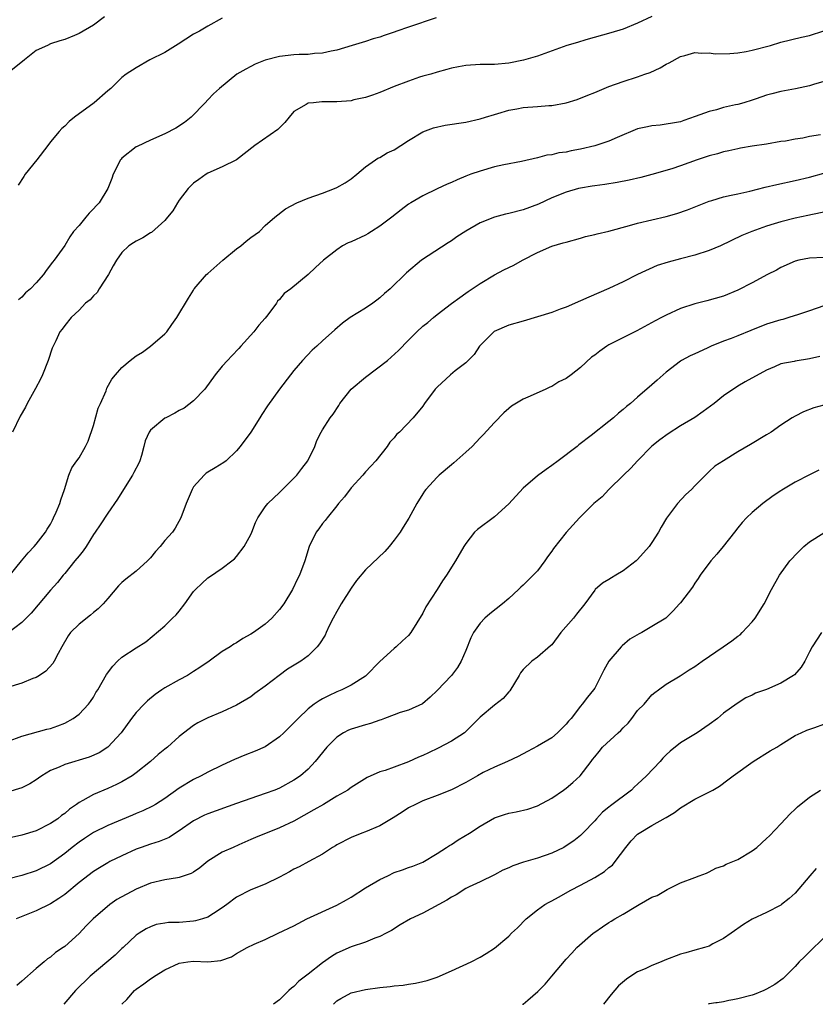
# Model space of a CAD drawing. Units: inches. Extents: x 2661000 to 2664000, y 1551019 to 1554000.
# Drawn here: x 2661257 to 2661368, y 1551019 to 1551157 of the extents above; entities that cross this region are included whole.
import ezdxf

# ---------------------------------------------------------------- set-up
doc = ezdxf.new("R2010")
doc.units = ezdxf.units.IN
doc.header["$MEASUREMENT"] = 0
doc.layers.add('LD26611551_2ft', color=124, linetype='Continuous')

msp = doc.modelspace()

# ---------------------------------------------------------------- linework, layer by layer
at = {"layer": 'LD26611551_2ft'}
for points, elevation in [([(2661268.55, 1551157), (2661267, 1551155.84), (2661265, 1551154.65), (2661264.38, 1551154.38), (2661263, 1551153.83), (2661262.34, 1551153.66), (2661261, 1551153.22), (2661260.58, 1551153), (2661259, 1551152.28), (2661257.37, 1551151), (2661255, 1551149.09)], 9330), ([(2661344.96, 1551157.04), (2661343, 1551156.1), (2661341, 1551155.29), (2661339.24, 1551154.76), (2661335.78, 1551153.78), (2661334.59, 1551153.41), (2661333.11, 1551153), (2661329, 1551151.48), (2661327.06, 1551150.94), (2661325, 1551150.54), (2661323, 1551150.34), (2661321, 1551150.32), (2661319, 1551150.21), (2661317.99, 1551150.01), (2661317, 1551149.82), (2661316.35, 1551149.65), (2661315, 1551149.28), (2661314.11, 1551149), (2661313, 1551148.7), (2661312.56, 1551148.56), (2661311, 1551148.03), (2661309, 1551147.24), (2661307, 1551146.44), (2661305.96, 1551146.04), (2661305, 1551145.73), (2661303.38, 1551145.38), (2661303, 1551145.28), (2661301, 1551145.12), (2661298.9, 1551145.1), (2661297.74, 1551145), (2661297, 1551144.92), (2661296.73, 1551144.73), (2661295, 1551143.76), (2661294.34, 1551143), (2661293.76, 1551142.24), (2661293, 1551141.5), (2661292.75, 1551141.24), (2661289.53, 1551139), (2661286.99, 1551137.01), (2661285, 1551136.03), (2661283, 1551135.15), (2661282.74, 1551135), (2661281.71, 1551134.29), (2661281, 1551133.75), (2661280.6, 1551133.4), (2661280.23, 1551133), (2661279, 1551131.4), (2661278.74, 1551131), (2661278.08, 1551129.92), (2661277.37, 1551129), (2661277, 1551128.56), (2661275.11, 1551126.89), (2661275, 1551126.84), (2661273.89, 1551126.11), (2661273, 1551125.64), (2661272.59, 1551125.41), (2661271.97, 1551125), (2661271, 1551124.09), (2661270.25, 1551123), (2661269.77, 1551122.23), (2661269.13, 1551121), (2661267.79, 1551119), (2661267.52, 1551118.48), (2661267, 1551118.03), (2661266.54, 1551117.46), (2661265.92, 1551117), (2661265, 1551116.04), (2661263.92, 1551115), (2661263, 1551113.9), (2661262.64, 1551113.36), (2661262.34, 1551113), (2661261.76, 1551111.76), (2661261.26, 1551110.74), (2661260.71, 1551109), (2661259.9, 1551107), (2661259.62, 1551106.38), (2661258.9, 1551105.1), (2661257.77, 1551103), (2661257.52, 1551102.48), (2661256.79, 1551101.21), (2661255.7, 1551099)], 9336), ([(2661285, 1551156.8), (2661283, 1551155.69), (2661281.82, 1551155), (2661281, 1551154.57), (2661278.84, 1551153.16), (2661277, 1551152.03), (2661274.89, 1551151), (2661273, 1551149.89), (2661271.57, 1551149), (2661271, 1551148.54), (2661269.42, 1551147), (2661269, 1551146.65), (2661267.1, 1551145), (2661264.37, 1551143), (2661263.62, 1551142.38), (2661263, 1551141.7), (2661262.61, 1551141.39), (2661262.24, 1551141), (2661261, 1551139.52), (2661260.63, 1551139), (2661259.09, 1551137), (2661257.5, 1551135), (2661257.29, 1551134.71), (2661256.52, 1551133.48)], 9332), ([(2661314.86, 1551156.86), (2661311, 1551155.53), (2661309.39, 1551155), (2661309, 1551154.84), (2661307.6, 1551154.4), (2661307, 1551154.14), (2661306.06, 1551153.94), (2661305, 1551153.54), (2661303.12, 1551153), (2661301, 1551152.34), (2661300.22, 1551152.22), (2661299, 1551151.91), (2661297.87, 1551151.87), (2661297, 1551151.74), (2661295.74, 1551151.74), (2661295, 1551151.69), (2661293, 1551151.47), (2661291, 1551150.94), (2661289.6, 1551150.4), (2661289, 1551150.06), (2661288.3, 1551149.7), (2661287.05, 1551149), (2661284.62, 1551147), (2661283.78, 1551146.22), (2661283, 1551145.42), (2661282.62, 1551145), (2661280.68, 1551143), (2661279.75, 1551142.25), (2661278.54, 1551141.46), (2661277, 1551140.64), (2661275, 1551139.76), (2661273.11, 1551138.89), (2661273, 1551138.82), (2661271, 1551137.23), (2661270.89, 1551137.11), (2661270.8, 1551137), (2661269.76, 1551135), (2661269.57, 1551134.43), (2661269.01, 1551133), (2661267.83, 1551131), (2661267.41, 1551130.59), (2661267, 1551130.16), (2661266.41, 1551129.59), (2661265.95, 1551129), (2661265, 1551127.87), (2661264.25, 1551127), (2661263.72, 1551126.28), (2661263, 1551125.05), (2661261.51, 1551123), (2661261.28, 1551122.72), (2661260.43, 1551121.57), (2661260.04, 1551121), (2661259, 1551119.83), (2661258.21, 1551119), (2661257.55, 1551118.45), (2661257, 1551117.86), (2661256.55, 1551117.45)], 9334), ([(2661255.19, 1551078.81), (2661256.99, 1551081), (2661257.88, 1551082.12), (2661258.73, 1551083), (2661259, 1551083.36), (2661260.32, 1551085), (2661260.55, 1551085.45), (2661261, 1551086.14), (2661261.29, 1551086.71), (2661261.45, 1551087), (2661261.81, 1551087.81), (2661262.3, 1551089), (2661262.46, 1551089.54), (2661262.99, 1551091), (2661263.6, 1551093), (2661263.99, 1551094.01), (2661264.69, 1551095), (2661265, 1551095.41), (2661265.89, 1551097), (2661266.27, 1551097.73), (2661267, 1551099.93), (2661267.68, 1551102.32), (2661268, 1551103), (2661268.78, 1551104.78), (2661268.88, 1551105.12), (2661269.6, 1551106.4), (2661270.1, 1551107), (2661271, 1551108), (2661272.15, 1551109), (2661273, 1551109.66), (2661273.85, 1551110.15), (2661275, 1551111), (2661277, 1551112.73), (2661277.24, 1551113), (2661277.98, 1551114.02), (2661278.64, 1551115), (2661280.29, 1551117.71), (2661281, 1551118.81), (2661281.1, 1551119), (2661282.8, 1551121), (2661283, 1551121.15), (2661285.09, 1551123), (2661287, 1551124.58), (2661287.6, 1551125), (2661288.35, 1551125.65), (2661289, 1551126.15), (2661290.18, 1551127), (2661291, 1551127.84), (2661292.34, 1551129), (2661293.81, 1551130.2), (2661295.39, 1551131), (2661297, 1551131.65), (2661299, 1551132.35), (2661300.67, 1551133), (2661301, 1551133.15), (2661302.17, 1551133.83), (2661303, 1551134.38), (2661303.81, 1551135), (2661305, 1551136.06), (2661306.38, 1551137), (2661306.73, 1551137.27), (2661307, 1551137.36), (2661308.01, 1551137.99), (2661309, 1551138.43), (2661309.93, 1551139), (2661311, 1551139.7), (2661313, 1551140.92), (2661314.49, 1551141.51), (2661316.14, 1551141.86), (2661319, 1551142.29), (2661321, 1551142.75), (2661321.74, 1551143), (2661323, 1551143.37), (2661323.49, 1551143.49), (2661325, 1551143.94), (2661326.13, 1551144.13), (2661327, 1551144.31), (2661329, 1551144.45), (2661330.6, 1551144.6), (2661331, 1551144.61), (2661333, 1551144.99), (2661334.57, 1551145.43), (2661336.04, 1551146.04), (2661337, 1551146.41), (2661338.34, 1551147), (2661339, 1551147.26), (2661341, 1551147.97), (2661343, 1551148.63), (2661344.02, 1551149), (2661344.76, 1551149.24), (2661346.14, 1551149.86), (2661347, 1551150.37), (2661347.42, 1551150.58), (2661349, 1551151.44), (2661349.59, 1551151.59), (2661351, 1551152), (2661351.93, 1551151.93), (2661353, 1551151.97), (2661353.84, 1551151.84), (2661355.85, 1551151.85), (2661357, 1551151.96), (2661358.15, 1551152.16), (2661359, 1551152.32), (2661361.55, 1551153), (2661363, 1551153.44), (2661365.86, 1551154.14), (2661367, 1551154.4), (2661369, 1551155.03)], 9338), ([(2661369, 1551147.95), (2661367.54, 1551147.54), (2661367, 1551147.36), (2661365.05, 1551146.95), (2661363, 1551146.57), (2661361.74, 1551146.26), (2661361, 1551146.05), (2661359.55, 1551145.55), (2661359, 1551145.37), (2661357.81, 1551145), (2661357, 1551144.77), (2661356.68, 1551144.69), (2661355, 1551144.31), (2661354.01, 1551144.01), (2661353, 1551143.79), (2661351.05, 1551143.05), (2661349.47, 1551142.53), (2661349, 1551142.35), (2661347.87, 1551142.13), (2661347, 1551141.99), (2661346.13, 1551141.87), (2661345, 1551141.78), (2661344.37, 1551141.62), (2661343, 1551141.34), (2661340.15, 1551140.15), (2661339, 1551139.63), (2661337.04, 1551138.96), (2661335, 1551138.49), (2661333.72, 1551138.28), (2661333, 1551138.11), (2661332.01, 1551137.99), (2661331, 1551137.73), (2661330.34, 1551137.66), (2661329, 1551137.3), (2661326.8, 1551136.8), (2661324.32, 1551136.32), (2661323, 1551136.03), (2661321, 1551135.46), (2661319.72, 1551135), (2661319, 1551134.72), (2661317.78, 1551134.22), (2661317, 1551133.87), (2661316.39, 1551133.61), (2661315, 1551132.96), (2661313, 1551132.01), (2661311.31, 1551131), (2661311, 1551130.81), (2661309.96, 1551130.04), (2661308.66, 1551129), (2661307, 1551127.74), (2661305.83, 1551127), (2661305.32, 1551126.68), (2661305, 1551126.52), (2661303, 1551125.58), (2661302.59, 1551125.41), (2661301.81, 1551125), (2661301, 1551124.45), (2661299.15, 1551123), (2661298.04, 1551121.96), (2661297, 1551121.01), (2661294.57, 1551119), (2661293.66, 1551118.34), (2661293, 1551117.52), (2661292.72, 1551117.28), (2661292.57, 1551117), (2661291.36, 1551115.36), (2661291, 1551114.9), (2661290.09, 1551113.91), (2661289.39, 1551113), (2661287.59, 1551111), (2661287.32, 1551110.68), (2661286.35, 1551109.65), (2661285.71, 1551109), (2661285, 1551108.19), (2661284.03, 1551107), (2661282.55, 1551105), (2661281, 1551103.38), (2661279.67, 1551102.33), (2661279, 1551102.01), (2661278.37, 1551101.63), (2661277.13, 1551101), (2661277, 1551100.92), (2661275, 1551099.26), (2661274.78, 1551099), (2661274.22, 1551097.78), (2661274.07, 1551097), (2661273.72, 1551095.73), (2661273.5, 1551095), (2661273.35, 1551094.65), (2661272.66, 1551093.34), (2661272.46, 1551093), (2661271.21, 1551091), (2661270.39, 1551089.61), (2661269, 1551087.69), (2661267.95, 1551086.05), (2661267.24, 1551085), (2661267, 1551084.68), (2661265.98, 1551083), (2661265.6, 1551082.4), (2661265, 1551081.72), (2661264.43, 1551081), (2661263, 1551079.26), (2661262.77, 1551079), (2661261.99, 1551078.01), (2661261, 1551076.94), (2661258.31, 1551073.69), (2661257.6, 1551073), (2661257, 1551072.38), (2661255.07, 1551070.93)], 9340), ([(2661368.52, 1551140.52), (2661367, 1551140.26), (2661366.06, 1551140.06), (2661365, 1551139.9), (2661363.65, 1551139.65), (2661363, 1551139.56), (2661361, 1551139.22), (2661359, 1551138.91), (2661357.37, 1551138.63), (2661357, 1551138.58), (2661355.73, 1551138.27), (2661355, 1551138.15), (2661354.14, 1551137.86), (2661353, 1551137.58), (2661351.29, 1551137), (2661349, 1551136.17), (2661347.76, 1551135.76), (2661345, 1551134.95), (2661343.46, 1551134.54), (2661341.83, 1551134.17), (2661340.14, 1551133.86), (2661338.41, 1551133.59), (2661337, 1551133.4), (2661336.67, 1551133.33), (2661335, 1551133.07), (2661334.74, 1551133), (2661333, 1551132.51), (2661331, 1551131.71), (2661329.15, 1551130.85), (2661327, 1551130.05), (2661325, 1551129.53), (2661324.57, 1551129.43), (2661323, 1551128.99), (2661321, 1551128.2), (2661319, 1551127.08), (2661317.74, 1551126.26), (2661317, 1551125.71), (2661316.55, 1551125.45), (2661312.84, 1551123), (2661310.74, 1551121.26), (2661308.43, 1551119), (2661307.66, 1551118.34), (2661307, 1551117.75), (2661306.59, 1551117.41), (2661306.02, 1551117), (2661305, 1551116.3), (2661302.87, 1551115), (2661301.79, 1551114.21), (2661300.71, 1551113.29), (2661299, 1551111.75), (2661298.21, 1551111), (2661297.56, 1551110.44), (2661296.21, 1551109), (2661295, 1551107.59), (2661294.53, 1551107), (2661293, 1551104.98), (2661291.33, 1551102.67), (2661290.54, 1551101.46), (2661290.27, 1551101), (2661288.97, 1551099), (2661287.51, 1551097), (2661287, 1551096.38), (2661285.53, 1551095), (2661285.23, 1551094.77), (2661283.99, 1551094.01), (2661283, 1551093.38), (2661282.76, 1551093.24), (2661282.47, 1551093), (2661281, 1551091.34), (2661280.78, 1551091), (2661279.96, 1551089), (2661279.2, 1551087), (2661278.42, 1551085.58), (2661278.03, 1551085), (2661277, 1551083.84), (2661276.34, 1551083), (2661275.7, 1551082.3), (2661275, 1551081.45), (2661274.58, 1551081), (2661273, 1551079.58), (2661271.55, 1551078.45), (2661271, 1551077.99), (2661270.5, 1551077.5), (2661269, 1551075.77), (2661268.36, 1551075), (2661267.69, 1551074.31), (2661267, 1551073.79), (2661266.58, 1551073.42), (2661265, 1551072.19), (2661263.81, 1551071), (2661263.48, 1551070.52), (2661262.59, 1551069), (2661262.08, 1551068.08), (2661261.55, 1551067), (2661261.34, 1551066.66), (2661260.38, 1551065.62), (2661259.49, 1551065), (2661259, 1551064.72), (2661258.57, 1551064.57), (2661257, 1551063.95), (2661255, 1551063.31)], 9342), ([(2661255, 1551055.8), (2661257, 1551056.53), (2661260.51, 1551057.49), (2661261, 1551057.61), (2661262.03, 1551057.97), (2661263, 1551058.35), (2661264.17, 1551059), (2661265, 1551059.62), (2661266.31, 1551061), (2661266.61, 1551061.39), (2661267, 1551061.99), (2661267.37, 1551062.63), (2661267.63, 1551063), (2661268.86, 1551065.14), (2661269.7, 1551066.3), (2661270.37, 1551067), (2661271, 1551067.57), (2661273, 1551068.87), (2661274.32, 1551069.69), (2661277, 1551071.93), (2661278.07, 1551073), (2661278.55, 1551073.45), (2661279, 1551073.99), (2661279.78, 1551075), (2661281, 1551076.72), (2661281.25, 1551077), (2661282.14, 1551077.86), (2661283, 1551078.63), (2661283.23, 1551078.77), (2661285, 1551080), (2661286.33, 1551081), (2661286.7, 1551081.3), (2661287, 1551081.64), (2661288.06, 1551083), (2661289, 1551084.7), (2661289.13, 1551085), (2661289.64, 1551086.36), (2661289.97, 1551087), (2661291, 1551088.54), (2661291.36, 1551089), (2661293, 1551090.55), (2661295, 1551092.58), (2661295.39, 1551093), (2661296.11, 1551093.89), (2661296.93, 1551095), (2661297.91, 1551097), (2661298.2, 1551097.8), (2661298.82, 1551099), (2661299, 1551099.31), (2661300.09, 1551101), (2661300.49, 1551101.51), (2661301.27, 1551102.73), (2661301.42, 1551103), (2661302.99, 1551105.01), (2661305, 1551106.67), (2661308.09, 1551109), (2661309.63, 1551110.37), (2661311, 1551111.83), (2661312.16, 1551113), (2661313, 1551113.77), (2661313.69, 1551114.31), (2661314.48, 1551115), (2661315, 1551115.43), (2661317, 1551116.95), (2661318.19, 1551117.81), (2661319, 1551118.38), (2661319.35, 1551118.65), (2661319.91, 1551119), (2661321, 1551119.75), (2661323, 1551120.98), (2661324.32, 1551121.68), (2661325.69, 1551122.31), (2661326.9, 1551123), (2661329, 1551124.1), (2661331, 1551124.97), (2661332.59, 1551125.41), (2661333, 1551125.54), (2661335, 1551126.09), (2661335.71, 1551126.29), (2661337, 1551126.57), (2661337.33, 1551126.67), (2661339, 1551127.05), (2661341.85, 1551127.85), (2661343, 1551128.19), (2661345, 1551128.66), (2661347, 1551129.11), (2661348.49, 1551129.51), (2661349.98, 1551130.02), (2661353, 1551131.26), (2661353.35, 1551131.35), (2661355, 1551131.87), (2661356.07, 1551132.07), (2661357, 1551132.29), (2661358.65, 1551132.65), (2661360.81, 1551133.19), (2661362.43, 1551133.57), (2661365, 1551134.14), (2661367, 1551134.62), (2661369, 1551135.14)], 9344), ([(2661369, 1551129.73), (2661367.4, 1551129.4), (2661366.76, 1551129.24), (2661365, 1551128.86), (2661363, 1551128.38), (2661362.07, 1551128.07), (2661361, 1551127.76), (2661358.94, 1551127), (2661357.57, 1551126.43), (2661354.55, 1551125), (2661353, 1551124.37), (2661351, 1551123.72), (2661349, 1551123.18), (2661347.27, 1551122.73), (2661345.73, 1551122.27), (2661342.98, 1551121.02), (2661341, 1551119.99), (2661339, 1551119.04), (2661336.17, 1551117.83), (2661335, 1551117.35), (2661333, 1551116.46), (2661332.17, 1551116.17), (2661331, 1551115.7), (2661329, 1551115.08), (2661327, 1551114.51), (2661325, 1551113.91), (2661322.96, 1551113.04), (2661322.9, 1551113), (2661321, 1551111.09), (2661320.92, 1551111), (2661320.17, 1551109.83), (2661319.34, 1551109), (2661319, 1551108.67), (2661317.53, 1551107.54), (2661316.88, 1551107), (2661315, 1551105.26), (2661314.75, 1551105), (2661313.26, 1551103), (2661313, 1551102.63), (2661311.66, 1551101), (2661309.75, 1551099), (2661309.35, 1551098.65), (2661309, 1551098.21), (2661308.41, 1551097.59), (2661308.02, 1551097), (2661306.43, 1551095), (2661305.76, 1551094.24), (2661305, 1551093.43), (2661304.64, 1551093), (2661303, 1551091.21), (2661302.07, 1551089.93), (2661301.24, 1551089), (2661301, 1551088.68), (2661299.63, 1551087), (2661299.37, 1551086.63), (2661299, 1551086.21), (2661298.5, 1551085.5), (2661298.11, 1551085), (2661297.12, 1551083), (2661296.52, 1551081), (2661295.79, 1551079), (2661295.52, 1551078.48), (2661294.81, 1551077), (2661293.59, 1551075), (2661293, 1551074.22), (2661291.94, 1551073), (2661291, 1551072.18), (2661289.38, 1551071), (2661289, 1551070.76), (2661287.85, 1551070.15), (2661287, 1551069.58), (2661286.63, 1551069.37), (2661286.12, 1551069), (2661285, 1551068.33), (2661283.17, 1551067), (2661281.89, 1551066.11), (2661281, 1551065.54), (2661280.13, 1551065), (2661279, 1551064.4), (2661277, 1551063.3), (2661276.54, 1551063), (2661275.65, 1551062.35), (2661274.54, 1551061.46), (2661274.08, 1551061), (2661273, 1551059.85), (2661272.31, 1551059), (2661270.87, 1551057), (2661269.02, 1551055), (2661267.79, 1551054.21), (2661266.41, 1551053.59), (2661263, 1551052.59), (2661262.22, 1551052.22), (2661261, 1551051.71), (2661259.79, 1551051), (2661259.35, 1551050.65), (2661259, 1551050.41), (2661258.12, 1551049.88), (2661257, 1551049.33), (2661255, 1551048.72)], 9346), ([(2661369, 1551123.36), (2661367, 1551123.28), (2661365.52, 1551123), (2661365, 1551122.88), (2661363, 1551122), (2661362.38, 1551121.62), (2661361.14, 1551121), (2661359, 1551119.82), (2661357, 1551118.82), (2661355, 1551118), (2661352.66, 1551117.34), (2661351, 1551116.93), (2661349, 1551116.24), (2661347, 1551115.34), (2661346.35, 1551115), (2661345.45, 1551114.55), (2661342.87, 1551113.13), (2661339, 1551111.18), (2661338.7, 1551111), (2661337.7, 1551110.3), (2661337, 1551109.73), (2661336.56, 1551109.44), (2661335, 1551108.01), (2661333.72, 1551107), (2661333, 1551106.5), (2661331.99, 1551106.01), (2661331, 1551105.37), (2661330.72, 1551105.28), (2661330.19, 1551105), (2661327.99, 1551103.99), (2661327, 1551103.59), (2661325.4, 1551102.6), (2661325, 1551102.3), (2661324.33, 1551101.67), (2661323, 1551100.35), (2661321.41, 1551098.59), (2661321, 1551098.18), (2661319.89, 1551097), (2661319, 1551096.17), (2661317.32, 1551094.68), (2661317, 1551094.42), (2661315.31, 1551093), (2661315, 1551092.7), (2661313.44, 1551091), (2661313.25, 1551090.75), (2661313, 1551090.38), (2661312.16, 1551089), (2661311.04, 1551086.96), (2661310.28, 1551085.72), (2661309.82, 1551085), (2661309, 1551083.9), (2661308.29, 1551083), (2661307.68, 1551082.32), (2661305, 1551079.76), (2661303.75, 1551078.25), (2661303, 1551077.21), (2661301.59, 1551075), (2661301.39, 1551074.61), (2661301, 1551073.96), (2661300.48, 1551073), (2661299.94, 1551071.94), (2661299.49, 1551071), (2661299.35, 1551070.65), (2661298.6, 1551069.4), (2661298.26, 1551069), (2661297, 1551067.76), (2661295.97, 1551067), (2661294.12, 1551065.88), (2661292.94, 1551065), (2661291, 1551063.51), (2661289.53, 1551062.47), (2661289, 1551062.04), (2661287, 1551060.85), (2661285, 1551059.94), (2661283, 1551059.08), (2661281.61, 1551058.39), (2661281, 1551058.02), (2661279, 1551056.48), (2661277.36, 1551055), (2661277, 1551054.73), (2661276.05, 1551053.95), (2661274.96, 1551053), (2661273, 1551051.4), (2661272.43, 1551051), (2661271, 1551050.14), (2661270.24, 1551049.76), (2661269, 1551049.2), (2661267, 1551048.39), (2661265.52, 1551047.52), (2661265, 1551047.26), (2661264.67, 1551047), (2661263.69, 1551046.31), (2661263, 1551045.73), (2661262.57, 1551045.43), (2661262.04, 1551045), (2661261, 1551044.31), (2661259, 1551043.3), (2661257, 1551042.68), (2661253, 1551041.81)], 9348), ([(2661369, 1551116.61), (2661367, 1551115.94), (2661365.44, 1551115.44), (2661364.11, 1551115), (2661363.26, 1551114.74), (2661363, 1551114.69), (2661361, 1551114.05), (2661358.81, 1551113.19), (2661357, 1551112.44), (2661356.08, 1551112.08), (2661355, 1551111.69), (2661353.28, 1551111), (2661352.72, 1551110.72), (2661351, 1551109.92), (2661350.35, 1551109.65), (2661349.13, 1551109), (2661349, 1551108.92), (2661347, 1551107.36), (2661346.57, 1551107), (2661345.73, 1551106.27), (2661345, 1551105.58), (2661343, 1551103.89), (2661342, 1551103), (2661341.43, 1551102.57), (2661341, 1551102.15), (2661340.34, 1551101.66), (2661339.62, 1551101), (2661339, 1551100.49), (2661336.5, 1551098.5), (2661334.8, 1551097.2), (2661334.57, 1551097), (2661331.92, 1551095), (2661331, 1551094.34), (2661330.21, 1551093.79), (2661329, 1551092.9), (2661327, 1551091.15), (2661325, 1551088.96), (2661323, 1551087.17), (2661320.62, 1551085.38), (2661320.24, 1551085), (2661319, 1551083.44), (2661318.72, 1551083), (2661317.57, 1551081), (2661316.31, 1551079), (2661315.76, 1551078.24), (2661315, 1551077), (2661313.42, 1551074.58), (2661313, 1551073.72), (2661311.32, 1551071), (2661311, 1551070.59), (2661310.18, 1551069.82), (2661309.27, 1551069), (2661309, 1551068.79), (2661307, 1551066.97), (2661305.11, 1551065), (2661305, 1551064.92), (2661303, 1551063.65), (2661301.69, 1551063), (2661301, 1551062.72), (2661299.83, 1551062.17), (2661299, 1551061.74), (2661298.53, 1551061.47), (2661297.84, 1551061), (2661297, 1551060.36), (2661295.58, 1551059), (2661293.62, 1551057), (2661293, 1551056.43), (2661291, 1551055.06), (2661289.59, 1551054.41), (2661288.15, 1551053.85), (2661286.73, 1551053.27), (2661285, 1551052.46), (2661283, 1551051.5), (2661282.07, 1551051), (2661281, 1551050.47), (2661279, 1551049.26), (2661277, 1551047.84), (2661275.7, 1551047), (2661275.26, 1551046.74), (2661273.91, 1551046.09), (2661273, 1551045.73), (2661272.49, 1551045.51), (2661269, 1551044.04), (2661267, 1551043.05), (2661265.75, 1551042.25), (2661265, 1551041.73), (2661264.05, 1551041), (2661263, 1551040.14), (2661261, 1551038.7), (2661259, 1551037.71), (2661257, 1551037.07), (2661255, 1551036.55)], 9350), ([(2661368.44, 1551109.56), (2661367, 1551109.22), (2661365, 1551108.9), (2661364.86, 1551108.86), (2661363, 1551108.51), (2661362.1, 1551108.1), (2661361, 1551107.64), (2661358, 1551106), (2661357, 1551105.41), (2661355, 1551104.08), (2661353.68, 1551103), (2661352.15, 1551101.85), (2661350.97, 1551101.03), (2661349, 1551099.89), (2661347.24, 1551098.76), (2661346.09, 1551097.91), (2661345, 1551097.02), (2661342.98, 1551095), (2661342.04, 1551093.96), (2661341.03, 1551093), (2661338.98, 1551091), (2661338.04, 1551089.96), (2661336.9, 1551089), (2661334.9, 1551087), (2661333, 1551084.99), (2661331.24, 1551082.76), (2661331, 1551082.38), (2661330.42, 1551081.58), (2661330.04, 1551081), (2661329, 1551079.62), (2661328.42, 1551079), (2661327, 1551077.6), (2661326.68, 1551077.32), (2661326.36, 1551077), (2661325, 1551075.76), (2661324.13, 1551075), (2661322.37, 1551073.63), (2661321.65, 1551073), (2661321, 1551072.32), (2661320.09, 1551071), (2661319.72, 1551070.28), (2661319, 1551068.5), (2661318.35, 1551067), (2661317.87, 1551066.13), (2661317.01, 1551065), (2661315, 1551062.91), (2661314.01, 1551061.99), (2661312.94, 1551061.06), (2661311, 1551060.18), (2661309.82, 1551059.82), (2661309, 1551059.52), (2661307.66, 1551059), (2661307.19, 1551058.81), (2661307, 1551058.76), (2661305.72, 1551058.28), (2661305, 1551058.12), (2661303, 1551057.52), (2661302.63, 1551057.37), (2661301.95, 1551057), (2661301, 1551056.39), (2661299.58, 1551055), (2661297.96, 1551053), (2661297, 1551051.94), (2661295.93, 1551051), (2661295, 1551050.36), (2661293, 1551049.28), (2661292.32, 1551049), (2661291, 1551048.51), (2661289, 1551047.84), (2661287, 1551047.14), (2661283, 1551045.68), (2661282.53, 1551045.47), (2661281, 1551044.68), (2661279, 1551043.31), (2661278.49, 1551043), (2661277.61, 1551042.39), (2661276.2, 1551041.8), (2661275, 1551041.44), (2661273.67, 1551041), (2661273, 1551040.75), (2661271, 1551039.83), (2661269.32, 1551039), (2661269, 1551038.83), (2661267.87, 1551038.13), (2661267, 1551037.61), (2661265, 1551036.07), (2661263, 1551034.43), (2661262.16, 1551033.84), (2661261, 1551033.11), (2661259, 1551032.13), (2661256.21, 1551031)], 9352), ([(2661369, 1551102.74), (2661367.6, 1551102.4), (2661366.18, 1551101.82), (2661365, 1551101.23), (2661364.59, 1551101), (2661363, 1551099.94), (2661361.65, 1551099), (2661361, 1551098.59), (2661358.76, 1551097.24), (2661357, 1551096.23), (2661354.99, 1551095), (2661353.78, 1551094.22), (2661353, 1551093.48), (2661352.74, 1551093.26), (2661351, 1551091.51), (2661350.52, 1551091), (2661349.72, 1551090.28), (2661348.57, 1551089), (2661347.02, 1551086.98), (2661346.28, 1551085.72), (2661345.89, 1551085), (2661345, 1551083.57), (2661344.61, 1551083), (2661343, 1551081.19), (2661342.8, 1551081), (2661341, 1551079.64), (2661339.97, 1551079), (2661339.35, 1551078.65), (2661339, 1551078.41), (2661338.1, 1551077.9), (2661337.08, 1551077), (2661337, 1551076.91), (2661335.62, 1551075), (2661334.44, 1551073.56), (2661334.03, 1551073), (2661332.27, 1551071), (2661331, 1551069.29), (2661330.85, 1551069.15), (2661329, 1551067.56), (2661328.22, 1551067), (2661327, 1551065.85), (2661326.64, 1551065.36), (2661326.44, 1551065), (2661325.14, 1551062.86), (2661325, 1551062.74), (2661324.23, 1551061.77), (2661323, 1551060.84), (2661321, 1551059.19), (2661318.93, 1551057.07), (2661318.84, 1551057), (2661317, 1551055.81), (2661315.15, 1551054.85), (2661313.78, 1551054.22), (2661313, 1551053.84), (2661312.4, 1551053.6), (2661311, 1551052.92), (2661309, 1551052.22), (2661307.75, 1551051.75), (2661307, 1551051.56), (2661305.23, 1551050.77), (2661303, 1551049.38), (2661302.8, 1551049.2), (2661302.52, 1551049), (2661301, 1551048.13), (2661299.12, 1551047), (2661297.78, 1551046.22), (2661295, 1551044.67), (2661293, 1551043.73), (2661289.62, 1551042.38), (2661289, 1551042.08), (2661287.33, 1551041.33), (2661286.53, 1551041), (2661285, 1551040.33), (2661283, 1551039.08), (2661281.85, 1551038.15), (2661281, 1551037.53), (2661280.67, 1551037.33), (2661279, 1551036.77), (2661278.76, 1551036.76), (2661277, 1551036.46), (2661275, 1551035.98), (2661273, 1551035.15), (2661270.27, 1551033.73), (2661269.28, 1551033), (2661266.96, 1551031), (2661265.98, 1551030.02), (2661265, 1551028.96), (2661263, 1551027.16), (2661262.8, 1551027), (2661261.7, 1551026.3), (2661261, 1551025.67), (2661260.59, 1551025.41), (2661260.13, 1551025), (2661259, 1551024.09), (2661257, 1551022.31), (2661256.3, 1551021.7)], 9354), ([(2661368.31, 1551093.69), (2661367, 1551093.04), (2661365, 1551092.02), (2661363.12, 1551090.88), (2661363, 1551090.79), (2661361.93, 1551090.07), (2661360.48, 1551089), (2661359, 1551087.75), (2661358.21, 1551087), (2661357.61, 1551086.39), (2661357, 1551085.63), (2661356.52, 1551085), (2661354.94, 1551083), (2661354.04, 1551081.96), (2661353.24, 1551081), (2661351.72, 1551079), (2661351.46, 1551078.54), (2661351, 1551077.9), (2661350.64, 1551077.36), (2661349, 1551075.17), (2661348.86, 1551075), (2661347.97, 1551074.03), (2661347, 1551073.05), (2661346.94, 1551073), (2661345, 1551071.83), (2661343.58, 1551071), (2661343.19, 1551070.81), (2661341.93, 1551070.07), (2661340.86, 1551069.14), (2661340.71, 1551069), (2661339, 1551067), (2661338.26, 1551065.74), (2661337.91, 1551065), (2661337, 1551063.23), (2661336.85, 1551063), (2661336.01, 1551061.99), (2661335.25, 1551061), (2661335, 1551060.73), (2661333.7, 1551059), (2661333.36, 1551058.64), (2661333, 1551058.19), (2661331.83, 1551057), (2661331, 1551056.28), (2661329, 1551055.12), (2661327.6, 1551054.4), (2661326.32, 1551053.68), (2661324.85, 1551053), (2661323, 1551052.21), (2661321.43, 1551051.43), (2661320.62, 1551051), (2661319, 1551050.07), (2661317, 1551049.01), (2661315, 1551048.22), (2661313, 1551047.5), (2661311.96, 1551047), (2661311, 1551046.5), (2661310.1, 1551045.9), (2661308.88, 1551045.12), (2661307, 1551044.02), (2661305, 1551043.17), (2661304.47, 1551043), (2661303, 1551042.38), (2661301, 1551041.37), (2661300.79, 1551041.21), (2661300.38, 1551041), (2661299, 1551040.05), (2661297.1, 1551039), (2661295.72, 1551038.28), (2661295, 1551037.95), (2661294.41, 1551037.59), (2661293, 1551036.85), (2661291, 1551035.84), (2661289, 1551035.05), (2661287, 1551034.06), (2661285.62, 1551033), (2661285, 1551032.55), (2661283.78, 1551031.78), (2661283, 1551031.26), (2661282.22, 1551031), (2661281.27, 1551030.73), (2661281, 1551030.68), (2661279, 1551030.52), (2661277.51, 1551030.49), (2661277, 1551030.39), (2661275.79, 1551030.21), (2661275, 1551029.92), (2661274.39, 1551029.61), (2661273.42, 1551029), (2661273, 1551028.72), (2661271.18, 1551027), (2661271, 1551026.86), (2661270.04, 1551025.96), (2661266.57, 1551023), (2661264.52, 1551021), (2661262.9, 1551019.08)], 9356), ([(2661270.99, 1551019.08), (2661271.66, 1551019.74), (2661272.76, 1551021), (2661273, 1551021.2), (2661274.07, 1551021.93), (2661275, 1551022.64), (2661275.22, 1551022.78), (2661275.52, 1551023), (2661277, 1551023.89), (2661279, 1551024.82), (2661280.21, 1551025), (2661281, 1551025.1), (2661282.98, 1551025.02), (2661284.81, 1551025.19), (2661286.3, 1551025.7), (2661287, 1551026.15), (2661288.48, 1551027), (2661289.46, 1551027.46), (2661291, 1551028.11), (2661292.79, 1551029), (2661295, 1551030.06), (2661296.83, 1551031), (2661301, 1551032.94), (2661302.35, 1551033.65), (2661303, 1551034.03), (2661305, 1551035.33), (2661307, 1551036.5), (2661308.1, 1551037), (2661309, 1551037.47), (2661310.16, 1551037.84), (2661311, 1551038.2), (2661311.61, 1551038.39), (2661313, 1551038.92), (2661315, 1551040.12), (2661316.32, 1551041), (2661316.74, 1551041.26), (2661317, 1551041.39), (2661317.95, 1551042.05), (2661319.52, 1551043), (2661321, 1551043.96), (2661323, 1551045.1), (2661324.41, 1551045.59), (2661325, 1551045.78), (2661326.02, 1551045.98), (2661327.65, 1551046.35), (2661329, 1551046.79), (2661331, 1551047.85), (2661332.65, 1551049), (2661333, 1551049.26), (2661333.95, 1551050.05), (2661334.96, 1551051), (2661336.49, 1551053), (2661336.72, 1551053.28), (2661337, 1551053.66), (2661337.62, 1551054.38), (2661338.11, 1551055), (2661340.27, 1551057), (2661340.66, 1551057.34), (2661341, 1551057.71), (2661341.67, 1551058.33), (2661342.2, 1551059), (2661343, 1551060.09), (2661343.9, 1551061), (2661345, 1551062.31), (2661345.38, 1551062.62), (2661345.92, 1551063), (2661347, 1551063.81), (2661348.96, 1551064.96), (2661350.19, 1551065.81), (2661351, 1551066.26), (2661352.02, 1551067), (2661354.94, 1551069), (2661356.15, 1551069.85), (2661357, 1551070.51), (2661357.3, 1551070.7), (2661357.61, 1551071), (2661359, 1551072.51), (2661359.42, 1551073), (2661360.66, 1551075), (2661361.69, 1551077), (2661362.82, 1551079), (2661364.25, 1551081), (2661364.6, 1551081.4), (2661365, 1551081.82), (2661365.59, 1551082.41), (2661366.21, 1551083), (2661367, 1551083.66), (2661369, 1551084.93)], 9358), ([(2661368.68, 1551071), (2661367.38, 1551069), (2661367, 1551068.3), (2661366.33, 1551067), (2661365.84, 1551066.16), (2661364.89, 1551065.11), (2661364.75, 1551065), (2661363, 1551063.93), (2661361, 1551063.06), (2661359.48, 1551062.52), (2661359, 1551062.27), (2661358.12, 1551061.88), (2661356.89, 1551061.11), (2661355, 1551059.72), (2661354.13, 1551059), (2661353, 1551058.14), (2661351.33, 1551057), (2661349, 1551055.59), (2661347.55, 1551054.45), (2661347, 1551053.9), (2661346.53, 1551053.47), (2661346.14, 1551053), (2661344.25, 1551051), (2661343, 1551049.82), (2661342.57, 1551049.43), (2661342.13, 1551049), (2661339.22, 1551046.78), (2661339, 1551046.59), (2661338.11, 1551045.89), (2661337.25, 1551045), (2661337, 1551044.71), (2661335.37, 1551043), (2661335, 1551042.65), (2661334.08, 1551041.92), (2661332.89, 1551041.11), (2661332.71, 1551041), (2661331, 1551040.18), (2661329, 1551039.48), (2661327.08, 1551038.92), (2661325.59, 1551038.41), (2661325, 1551038.14), (2661324.18, 1551037.82), (2661323, 1551037.17), (2661321, 1551036.2), (2661319.49, 1551035.49), (2661319, 1551035.24), (2661317.64, 1551034.36), (2661317, 1551034.05), (2661316.37, 1551033.63), (2661313, 1551031.79), (2661311.3, 1551031), (2661309.84, 1551030.16), (2661308.62, 1551029.38), (2661307.91, 1551029), (2661307, 1551028.55), (2661306.31, 1551028.31), (2661305, 1551027.75), (2661303, 1551027.09), (2661301, 1551026.23), (2661300.24, 1551025.76), (2661299, 1551024.86), (2661297, 1551023.27), (2661296.62, 1551023), (2661295.71, 1551022.29), (2661295, 1551021.57), (2661294.67, 1551021.33), (2661294.3, 1551021), (2661293, 1551019.72), (2661292.15, 1551019.08)], 9360), ([(2661300.53, 1551019.08), (2661301, 1551019.55), (2661301.57, 1551019.9), (2661303, 1551020.66), (2661305, 1551021.14), (2661307, 1551021.42), (2661308.44, 1551021.56), (2661309, 1551021.66), (2661310.25, 1551021.75), (2661311, 1551021.91), (2661311.99, 1551022.01), (2661313, 1551022.27), (2661313.6, 1551022.4), (2661315, 1551022.89), (2661317, 1551023.75), (2661319.74, 1551025), (2661321, 1551025.66), (2661321.85, 1551026.15), (2661323, 1551026.93), (2661325, 1551028.59), (2661325.4, 1551029), (2661326.23, 1551029.77), (2661327.45, 1551031), (2661329, 1551032.25), (2661330.05, 1551033), (2661330.65, 1551033.35), (2661331, 1551033.52), (2661331.94, 1551034.06), (2661333.66, 1551035), (2661335, 1551035.7), (2661337, 1551036.79), (2661338.37, 1551037.63), (2661339, 1551038.18), (2661339.47, 1551038.53), (2661339.86, 1551039), (2661341.36, 1551041), (2661342.1, 1551041.9), (2661343, 1551042.85), (2661343.21, 1551043), (2661345, 1551044.03), (2661346.9, 1551045.1), (2661347, 1551045.18), (2661348.13, 1551045.87), (2661349, 1551046.53), (2661351, 1551047.72), (2661353.51, 1551049), (2661354.44, 1551049.56), (2661355.59, 1551050.41), (2661356.32, 1551051), (2661359.12, 1551053), (2661361.52, 1551054.48), (2661362.43, 1551055), (2661363, 1551055.37), (2661365, 1551056.61), (2661365.81, 1551057), (2661366.64, 1551057.36), (2661367.76, 1551057.76), (2661369, 1551058.22)], 9362), ([(2661326.94, 1551019.08), (2661327, 1551019.11), (2661327.69, 1551019.67), (2661329.08, 1551020.85), (2661330.1, 1551021.9), (2661331.04, 1551023), (2661333, 1551025.39), (2661333.79, 1551026.21), (2661334.51, 1551027), (2661336.79, 1551029), (2661337, 1551029.15), (2661338.11, 1551029.89), (2661339, 1551030.51), (2661339.32, 1551030.68), (2661339.81, 1551031), (2661341, 1551031.67), (2661342.73, 1551032.73), (2661343.2, 1551033), (2661345, 1551034.02), (2661345.71, 1551034.29), (2661347.1, 1551035.1), (2661349, 1551036.03), (2661351, 1551036.81), (2661351.57, 1551037), (2661352.61, 1551037.39), (2661353, 1551037.56), (2661353.93, 1551038.07), (2661355, 1551038.41), (2661355.36, 1551038.64), (2661357, 1551039.3), (2661359, 1551040.49), (2661359.63, 1551041), (2661361, 1551042.23), (2661361.39, 1551042.61), (2661363, 1551044.3), (2661364.3, 1551045.7), (2661365, 1551046.32), (2661365.34, 1551046.66), (2661367, 1551048), (2661368.52, 1551049)], 9364), ([(2661367.95, 1551038.05), (2661367.06, 1551037), (2661365, 1551034.61), (2661364.16, 1551033.84), (2661363.09, 1551033), (2661363, 1551032.94), (2661361, 1551031.92), (2661359.01, 1551030.99), (2661357.77, 1551030.23), (2661356.07, 1551029), (2661355, 1551028.25), (2661353.51, 1551027.51), (2661353, 1551027.22), (2661352.33, 1551027), (2661351, 1551026.66), (2661349.73, 1551026.27), (2661349, 1551026.07), (2661346.78, 1551025.22), (2661346.27, 1551025), (2661345, 1551024.49), (2661344.04, 1551024.04), (2661343, 1551023.59), (2661342.06, 1551023), (2661341.43, 1551022.57), (2661340.35, 1551021.65), (2661339.29, 1551020.43), (2661338.23, 1551019.08)], 9366), ([(2661369, 1551028.36), (2661367, 1551026.39), (2661366.28, 1551025.72), (2661365.56, 1551025), (2661365, 1551024.38), (2661363.3, 1551022.7), (2661362.15, 1551021.85), (2661361, 1551021.17), (2661360.63, 1551021), (2661359.28, 1551020.46), (2661359, 1551020.37), (2661357, 1551019.82), (2661356.31, 1551019.68), (2661355.73, 1551019.59), (2661355, 1551019.43), (2661354.11, 1551019.29), (2661353.9, 1551019.27), (2661353, 1551019.12), (2661352.84, 1551019.08)], 9368)]:
    msp.add_lwpolyline(points, dxfattribs=dict(at, elevation=elevation))

doc.saveas('drawing.dxf')
